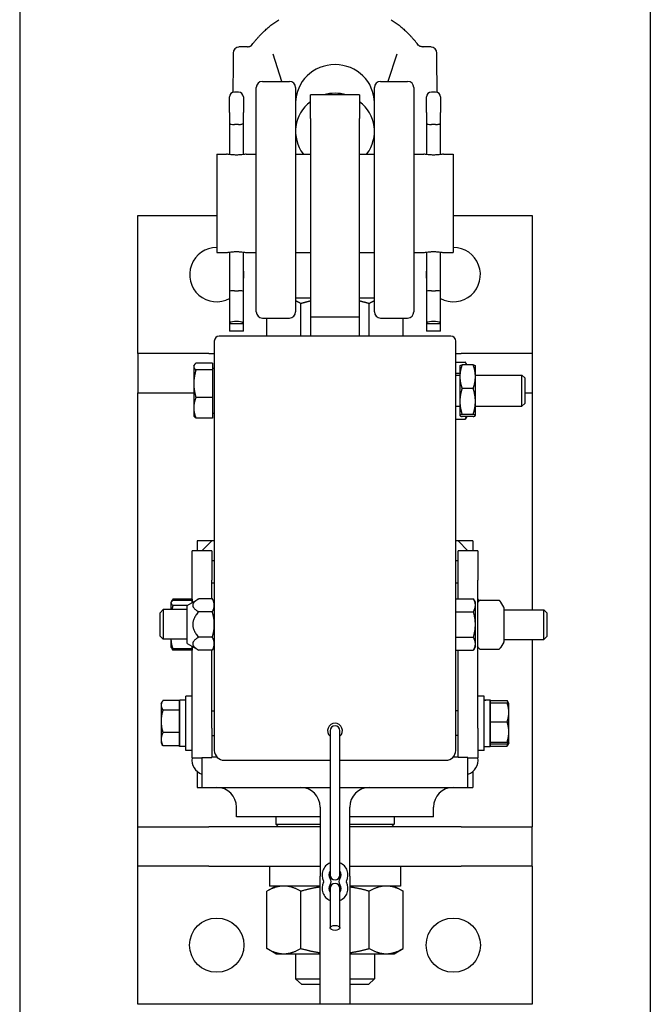
# Model space of a CAD drawing. Units: inches. Extents: x 89 to 323, y 9 to 265.
# Drawn here: x 305 to 313, y 177 to 189 of the extents above; entities that cross this region are included whole.
import ezdxf

# ---------------------------------------------------------------- set-up
doc = ezdxf.new("R2010")
doc.units = ezdxf.units.IN
doc.header["$LTSCALE"] = 12
doc.header["$MEASUREMENT"] = 0
doc.layers.add('Unified Visible', color=7, linetype='Continuous', lineweight=25)

msp = doc.modelspace()

# ---------------------------------------------------------------- linework, layer by layer
at = {"layer": 'Unified Visible'}
for p, q in [((305.43, 211.472), (305.43, 60.472)), ((313.43, 60.472), (313.43, 211.472)), ((308.757, 188.325), (308.645, 188.669)), ((310.214, 188.669), (310.102, 188.325)), ((308.43, 185.404), (308.43, 188.247)), ((308.509, 188.325), (308.851, 188.325)), ((308.93, 188.247), (308.93, 185.404)), ((309.93, 185.404), (309.93, 188.247)), ((310.009, 188.325), (310.351, 188.325)), ((310.43, 188.247), (310.43, 185.404)), ((308.092, 187.933), (308.092, 188.128)), ((308.206, 188.19), (308.153, 188.19)), ((308.268, 188.128), (308.268, 187.933)), ((309.117, 187.854), (309.117, 188.155)), ((309.742, 188.155), (309.117, 188.155)), ((309.742, 188.155), (309.742, 187.854)), ((310.592, 187.933), (310.592, 188.128)), ((310.706, 188.19), (310.653, 188.19)), ((310.768, 188.128), (310.768, 187.933)), ((308.092, 187.933), (308.092, 187.797)), ((308.268, 187.797), (308.268, 187.933)), ((309.117, 187.854), (309.117, 185.343)), ((309.742, 185.343), (309.742, 187.854)), ((310.592, 187.933), (310.592, 187.797)), ((310.768, 187.797), (310.768, 187.933)), ((308.092, 187.797), (308.092, 187.399)), ((308.206, 187.78), (308.153, 187.78)), ((308.268, 187.399), (308.268, 187.797)), ((310.592, 187.797), (310.592, 187.399)), ((310.706, 187.78), (310.653, 187.78)), ((310.768, 187.399), (310.768, 187.797)), ((307.93, 187.405), (307.93, 186.155)), ((307.93, 187.405), (308.055, 187.405)), ((308.305, 187.405), (308.43, 187.405)), ((308.93, 187.405), (309.117, 187.405)), ((309.742, 187.405), (309.93, 187.405)), ((310.43, 187.405), (310.555, 187.405)), ((310.805, 187.405), (310.93, 187.405)), ((310.93, 187.405), (310.93, 186.155)), ((306.93, 186.626), (307.93, 186.626)), ((306.93, 184.876), (306.93, 186.626)), ((310.93, 186.626), (311.93, 186.626)), ((311.93, 186.626), (311.93, 184.876)), ((307.93, 186.155), (308.055, 186.155)), ((308.092, 186.161), (308.092, 185.661)), ((308.268, 185.661), (308.268, 186.161)), ((308.305, 186.155), (308.43, 186.155)), ((308.93, 186.155), (309.117, 186.155)), ((309.742, 186.155), (309.93, 186.155)), ((310.43, 186.155), (310.555, 186.155)), ((310.592, 186.161), (310.592, 185.661)), ((310.768, 185.661), (310.768, 186.161)), ((310.805, 186.155), (310.93, 186.155)), ((308.092, 185.661), (308.092, 185.258)), ((308.153, 185.672), (308.206, 185.672)), ((308.268, 185.258), (308.268, 185.661)), ((310.592, 185.661), (310.592, 185.258)), ((310.653, 185.672), (310.706, 185.672)), ((310.768, 185.258), (310.768, 185.661)), ((309.117, 185.576), (308.93, 185.576)), ((308.997, 185.095), (308.997, 185.509)), ((309.93, 185.576), (309.742, 185.576)), ((309.863, 185.095), (309.863, 185.509)), ((308.092, 185.258), (308.092, 185.251)), ((308.268, 185.251), (308.092, 185.251)), ((308.092, 185.251), (308.092, 185.161)), ((308.206, 185.28), (308.153, 185.28)), ((308.268, 185.251), (308.268, 185.258)), ((308.268, 185.161), (308.268, 185.251)), ((308.509, 185.325), (308.851, 185.325)), ((308.564, 185.095), (308.564, 185.325)), ((309.117, 185.343), (309.117, 185.095)), ((309.117, 185.343), (309.742, 185.343)), ((309.742, 185.095), (309.742, 185.343)), ((310.009, 185.325), (310.351, 185.325)), ((310.296, 185.095), (310.296, 185.325)), ((310.592, 185.258), (310.592, 185.251)), ((310.768, 185.251), (310.592, 185.251)), ((310.592, 185.251), (310.592, 185.161)), ((310.706, 185.28), (310.653, 185.28)), ((310.768, 185.251), (310.768, 185.258)), ((310.768, 185.161), (310.768, 185.251)), ((308.268, 185.161), (308.092, 185.161)), ((310.768, 185.161), (310.592, 185.161)), ((307.899, 185.033), (307.899, 179.845)), ((310.899, 185.095), (307.961, 185.095)), ((310.961, 179.845), (310.961, 185.033)), ((307.828, 184.876), (306.93, 184.876)), ((306.93, 184.876), (306.93, 184.376)), ((307.828, 184.876), (307.899, 184.876)), ((310.961, 184.876), (311.032, 184.876)), ((311.93, 184.876), (311.032, 184.876)), ((311.93, 184.876), (311.93, 184.376)), ((307.638, 184.72), (307.643, 184.729)), ((307.875, 184.754), (307.666, 184.754)), ((307.875, 184.754), (307.875, 184.668)), ((310.961, 184.766), (311.083, 184.766)), ((311.183, 184.733), (311.042, 184.733)), ((311.103, 184.733), (311.096, 184.746)), ((307.638, 184.72), (307.638, 184.711)), ((307.638, 184.711), (307.638, 184.494)), ((307.875, 184.668), (307.666, 184.668)), ((307.875, 184.692), (307.899, 184.692)), ((307.875, 184.668), (307.875, 184.32)), ((310.961, 184.626), (311.014, 184.626)), ((311.014, 184.72), (311.015, 184.721)), ((311.014, 184.72), (311.014, 184.583)), ((311.211, 184.72), (311.21, 184.721)), ((311.211, 184.583), (311.211, 184.72)), ((307.638, 184.494), (307.638, 184.188)), ((310.961, 184.602), (311.014, 184.602)), ((311.014, 184.583), (311.014, 184.269)), ((311.211, 184.602), (311.8, 184.602)), ((311.211, 184.269), (311.211, 184.583)), ((311.8, 184.208), (311.8, 184.602)), ((311.836, 184.566), (311.8, 184.602)), ((311.836, 184.566), (311.836, 184.244)), ((306.93, 178.876), (306.93, 184.376)), ((306.93, 184.376), (307.638, 184.376)), ((311.183, 184.433), (311.042, 184.433)), ((311.836, 184.376), (311.93, 184.376)), ((311.93, 184.376), (311.93, 181.626)), ((307.875, 184.32), (307.666, 184.32)), ((307.875, 184.32), (307.875, 184.056)), ((311.014, 184.269), (311.014, 184.091)), ((311.211, 184.091), (311.211, 184.269)), ((311.836, 184.244), (311.8, 184.208)), ((307.638, 184.188), (307.638, 184.09)), ((307.875, 184.118), (307.899, 184.118)), ((310.961, 184.208), (311.014, 184.208)), ((311.183, 184.105), (311.042, 184.105)), ((311.211, 184.208), (311.8, 184.208)), ((307.638, 184.09), (307.643, 184.081)), ((307.875, 184.056), (307.666, 184.056)), ((310.961, 184.044), (311.083, 184.044)), ((311.014, 184.091), (311.014, 184.09)), ((311.014, 184.09), (311.015, 184.089)), ((311.183, 184.077), (311.042, 184.077)), ((311.103, 184.077), (311.096, 184.064)), ((311.211, 184.09), (311.21, 184.089)), ((311.211, 184.09), (311.211, 184.091)), ((307.867, 182.501), (307.68, 182.501)), ((307.68, 182.501), (307.68, 182.376)), ((307.742, 182.376), (307.867, 182.501)), ((307.899, 182.501), (307.867, 182.501)), ((310.992, 182.501), (310.961, 182.501)), ((311.18, 182.501), (310.992, 182.501)), ((311.117, 182.376), (310.992, 182.501)), ((311.18, 182.501), (311.18, 182.376)), ((307.617, 182.001), (307.617, 182.376)), ((307.867, 182.376), (307.617, 182.376)), ((307.867, 182.376), (307.867, 182.001)), ((311.242, 182.376), (310.992, 182.376)), ((310.992, 182.001), (310.992, 182.376)), ((311.242, 182.376), (311.242, 182.001)), ((307.867, 182.251), (307.899, 182.251)), ((310.961, 182.251), (310.992, 182.251)), ((307.617, 181.718), (307.617, 182.001)), ((307.867, 181.766), (307.867, 182.001)), ((310.992, 181.766), (310.992, 182.001)), ((311.242, 180.126), (311.242, 182.001)), ((307.353, 181.725), (307.369, 181.754)), ((307.617, 181.763), (307.374, 181.763)), ((307.617, 181.746), (307.374, 181.746)), ((307.553, 181.68), (307.701, 181.766)), ((307.617, 181.763), (307.617, 181.746)), ((307.617, 181.746), (307.617, 181.718)), ((307.874, 181.766), (307.701, 181.766)), ((307.899, 181.722), (307.874, 181.766)), ((310.961, 181.766), (311.186, 181.766)), ((310.961, 181.685), (310.961, 181.766)), ((311.211, 181.722), (311.186, 181.766)), ((311.271, 181.749), (311.507, 181.749)), ((307.211, 181.59), (307.249, 181.629)), ((307.249, 181.629), (307.249, 181.254)), ((307.553, 181.629), (307.249, 181.629)), ((307.349, 181.72), (307.353, 181.725)), ((307.349, 181.72), (307.349, 181.714)), ((307.349, 181.714), (307.349, 181.629)), ((307.557, 181.683), (307.374, 181.683)), ((307.553, 181.202), (307.553, 181.68)), ((307.617, 181.72), (307.617, 181.72)), ((310.961, 181.722), (310.961, 181.722)), ((310.961, 181.603), (310.961, 181.685)), ((311.211, 181.685), (311.211, 181.722)), ((311.211, 181.441), (311.211, 181.685)), ((311.243, 181.722), (311.244, 181.724)), ((311.571, 181.659), (311.534, 181.724)), ((311.572, 181.655), (311.572, 181.222)), ((311.572, 181.626), (312.08, 181.626)), ((312.08, 181.251), (312.08, 181.626)), ((312.117, 181.588), (312.08, 181.626)), ((307.211, 181.292), (307.211, 181.59)), ((307.874, 181.603), (307.701, 181.603)), ((310.961, 181.603), (311.186, 181.603)), ((310.961, 181.441), (310.961, 181.603)), ((312.117, 181.588), (312.117, 181.29)), ((310.961, 181.279), (310.961, 181.441)), ((311.211, 181.197), (311.211, 181.441)), ((307.211, 181.292), (307.249, 181.254)), ((307.553, 181.254), (307.249, 181.254)), ((307.349, 181.254), (307.349, 181.158)), ((307.349, 181.254), (307.349, 181.254)), ((307.349, 181.254), (307.349, 181.254)), ((307.874, 181.279), (307.701, 181.279)), ((310.961, 181.279), (311.186, 181.279)), ((310.961, 181.197), (310.961, 181.279)), ((311.572, 181.251), (312.08, 181.251)), ((311.93, 181.251), (311.93, 178.876)), ((312.117, 181.29), (312.08, 181.251)), ((307.349, 181.158), (307.353, 181.152)), ((307.353, 181.152), (307.369, 181.124)), ((307.617, 181.132), (307.374, 181.132)), ((307.617, 181.115), (307.374, 181.115)), ((307.553, 181.202), (307.701, 181.116)), ((307.617, 180.126), (307.617, 181.164)), ((307.617, 181.164), (307.617, 181.132)), ((307.617, 181.158), (307.617, 181.158)), ((307.617, 181.132), (307.617, 181.115)), ((307.874, 181.116), (307.701, 181.116)), ((307.867, 180.126), (307.867, 181.116)), ((307.899, 181.16), (307.874, 181.116)), ((310.961, 181.116), (310.961, 181.197)), ((310.961, 181.16), (310.961, 181.16)), ((310.961, 181.116), (311.186, 181.116)), ((310.992, 180.126), (310.992, 181.116)), ((311.211, 181.16), (311.186, 181.116)), ((311.211, 181.16), (311.211, 181.197)), ((311.243, 181.155), (311.244, 181.154)), ((311.271, 181.128), (311.507, 181.128)), ((311.571, 181.218), (311.534, 181.154)), ((307.537, 179.845), (307.537, 180.533)), ((307.617, 180.533), (307.537, 180.533)), ((311.322, 180.533), (311.242, 180.533)), ((311.322, 179.845), (311.322, 180.533)), ((307.224, 180.439), (307.238, 180.463)), ((307.224, 180.439), (307.224, 180.417)), ((307.224, 180.417), (307.224, 180.214)), ((307.459, 180.476), (307.247, 180.476)), ((307.459, 179.896), (307.459, 180.482)), ((307.459, 180.476), (307.459, 180.417)), ((307.459, 180.439), (307.459, 180.439)), ((307.459, 180.417), (307.459, 180.357)), ((307.537, 180.482), (307.515, 180.482)), ((311.322, 180.482), (311.345, 180.482)), ((311.4, 180.482), (311.4, 179.896)), ((311.4, 180.477), (311.613, 180.477)), ((311.4, 180.448), (311.4, 180.477)), ((311.4, 180.448), (311.613, 180.448)), ((311.4, 180.328), (311.4, 180.448)), ((311.4, 180.439), (311.4, 180.439)), ((311.635, 180.439), (311.616, 180.473)), ((311.635, 180.328), (311.635, 180.439)), ((311.635, 180.439), (311.635, 180.439)), ((307.459, 180.357), (307.247, 180.357)), ((307.459, 180.357), (307.459, 180.214)), ((307.867, 180.345), (307.899, 180.345)), ((310.992, 180.345), (310.961, 180.345)), ((311.4, 180.208), (311.4, 180.328)), ((311.635, 180.079), (311.635, 180.328)), ((307.224, 180.214), (307.224, 179.986)), ((307.459, 180.214), (307.459, 180.07)), ((307.617, 179.751), (307.617, 180.126)), ((307.867, 180.126), (307.867, 179.757)), ((310.992, 179.757), (310.992, 180.126)), ((311.242, 180.126), (311.242, 179.751)), ((311.4, 180.079), (311.4, 180.208)), ((311.4, 180.208), (311.613, 180.208)), ((307.224, 179.986), (307.224, 179.939)), ((307.459, 180.07), (307.247, 180.07)), ((307.459, 180.07), (307.459, 179.986)), ((307.459, 179.986), (307.459, 179.902)), ((307.867, 180.033), (307.899, 180.033)), ((309.368, 180.095), (309.368, 178.267)), ((309.493, 178.267), (309.493, 180.095)), ((310.992, 180.033), (310.961, 180.033)), ((311.4, 179.949), (311.4, 180.079)), ((311.635, 179.939), (311.635, 180.079)), ((307.224, 179.939), (307.238, 179.914)), ((307.459, 179.902), (307.247, 179.902)), ((307.459, 179.939), (307.459, 179.939)), ((307.537, 179.896), (307.459, 179.896)), ((311.322, 179.896), (311.4, 179.896)), ((311.4, 179.939), (311.4, 179.949)), ((311.4, 179.949), (311.613, 179.949)), ((311.4, 179.93), (311.4, 179.939)), ((311.4, 179.939), (311.4, 179.939)), ((311.4, 179.9), (311.4, 179.93)), ((311.4, 179.93), (311.613, 179.93)), ((311.4, 179.9), (311.613, 179.9)), ((311.635, 179.938), (311.616, 179.905)), ((311.635, 179.939), (311.635, 179.939)), ((311.635, 179.939), (311.635, 179.938)), ((307.617, 179.845), (307.537, 179.845)), ((307.617, 179.751), (307.742, 179.751)), ((307.742, 179.757), (307.867, 179.757)), ((307.742, 179.757), (307.742, 179.376)), ((307.931, 179.761), (307.867, 179.761)), ((310.992, 179.761), (310.929, 179.761)), ((311.117, 179.757), (310.992, 179.757)), ((311.117, 179.376), (311.117, 179.757)), ((311.117, 179.751), (311.242, 179.751)), ((311.322, 179.845), (311.242, 179.845)), ((308.024, 179.72), (309.368, 179.72)), ((309.493, 179.72), (310.836, 179.72)), ((307.68, 179.579), (307.68, 179.376)), ((311.18, 179.579), (311.18, 179.376)), ((307.68, 179.376), (307.742, 179.376)), ((307.742, 179.376), (309.368, 179.376)), ((309.493, 179.376), (311.117, 179.376)), ((311.117, 179.376), (311.18, 179.376)), ((308.18, 179.001), (308.18, 179.126)), ((309.242, 179.126), (309.242, 178.251)), ((309.617, 178.251), (309.617, 179.126)), ((310.68, 179.001), (310.68, 179.126)), ((309.242, 179.001), (308.18, 179.001)), ((308.68, 179.001), (308.68, 178.908)), ((310.68, 179.001), (309.617, 179.001)), ((310.18, 179.001), (310.18, 178.908)), ((306.93, 178.876), (307.828, 178.876)), ((306.93, 178.376), (306.93, 178.876)), ((309.242, 178.876), (307.828, 178.876)), ((308.68, 178.908), (309.242, 178.908)), ((308.711, 178.876), (308.68, 178.908)), ((309.617, 178.908), (310.18, 178.908)), ((311.032, 178.876), (309.617, 178.876)), ((310.149, 178.876), (310.18, 178.908)), ((311.032, 178.876), (311.93, 178.876)), ((311.93, 178.376), (311.93, 178.876)), ((307.828, 178.376), (306.93, 178.376)), ((306.93, 176.626), (306.93, 178.376)), ((307.828, 178.376), (309.242, 178.376)), ((308.599, 178.376), (308.599, 178.126)), ((309.617, 178.376), (311.032, 178.376)), ((310.26, 178.376), (310.26, 178.126)), ((311.93, 178.376), (311.032, 178.376)), ((311.93, 178.376), (311.93, 176.626)), ((309.242, 176.626), (309.242, 178.251)), ((309.368, 178.267), (309.368, 178.22)), ((309.493, 178.22), (309.493, 178.267)), ((309.617, 178.251), (309.617, 176.626)), ((308.68, 178.126), (308.564, 178.059)), ((309.242, 178.126), (308.599, 178.126)), ((309.368, 178.142), (309.368, 178.095)), ((309.493, 178.095), (309.493, 178.142)), ((310.26, 178.126), (309.617, 178.126)), ((310.18, 178.126), (310.296, 178.059)), ((308.564, 177.334), (308.564, 178.059)), ((308.997, 177.334), (308.997, 178.059)), ((309.368, 178.095), (309.368, 177.595)), ((309.493, 177.595), (309.493, 178.095)), ((309.863, 177.334), (309.863, 178.059)), ((310.296, 177.334), (310.296, 178.059)), ((308.68, 177.267), (308.564, 177.334)), ((308.68, 177.267), (308.78, 177.267)), ((308.78, 177.267), (309.242, 177.267)), ((308.93, 177.267), (308.93, 176.951)), ((309.617, 177.267), (310.079, 177.267)), ((309.93, 177.267), (309.93, 176.951)), ((310.079, 177.267), (310.18, 177.267)), ((310.18, 177.267), (310.296, 177.334)), ((308.93, 176.951), (309.242, 176.951)), ((309.007, 176.876), (308.93, 176.951)), ((309.242, 176.876), (309.007, 176.876)), ((309.617, 176.951), (309.93, 176.951)), ((309.853, 176.876), (309.617, 176.876)), ((309.853, 176.876), (309.93, 176.951)), ((309.242, 176.626), (306.93, 176.626)), ((309.617, 176.626), (309.242, 176.626)), ((311.93, 176.626), (309.617, 176.626))]:
    msp.add_line(p, q, dxfattribs=at)
for centre in [(307.93, 177.376), (310.93, 177.376)]:
    msp.add_circle(centre, 0.344, dxfattribs=at)
for centre, radius, start, end in [((308.216, 188.683), 0.0787, 92.9363, 179.4475), ((310.644, 188.683), 0.0787, 0.5525, 87.0637), ((308.509, 188.247), 0.0787, 90, 180), ((308.851, 188.247), 0.0787, 0, 90), ((310.009, 188.247), 0.0787, 90, 180), ((310.351, 188.247), 0.0787, 0, 90), ((308.153, 188.128), 0.0616, 90, 180), ((308.206, 188.128), 0.0616, 0, 90), ((310.653, 188.128), 0.0616, 90, 180), ((310.706, 188.128), 0.0616, 0, 90), ((307.93, 185.876), 0.344, 90, 298.1169), ((310.93, 185.876), 0.344, 241.8831, 90), ((307.93, 185.876), 0.344, 349.5056, 10.4944), ((310.93, 185.876), 0.344, 169.5056, 190.4944), ((308.509, 185.404), 0.0787, 180, 270), ((308.851, 185.404), 0.0787, 270, 0), ((310.009, 185.404), 0.0787, 180, 270), ((310.351, 185.404), 0.0787, 270, 0), ((307.961, 185.033), 0.0625, 90, 180), ((310.899, 185.033), 0.0625, 0, 90), ((307.93, 181.626), 0.344, 95.1741, 100.4757), ((310.93, 181.626), 0.344, 79.5243, 84.7422), ((307.93, 181.626), 0.344, 155.38, 156.6022), ((310.93, 181.626), 0.344, 18.8773, 24.62), ((311.271, 181.741), 0.00781, 90, 128.5285), ((311.507, 181.741), 0.00781, 51.4715, 90), ((311.25, 181.718), 0.00781, 150, 180), ((311.565, 181.655), 0.00781, 0, 30), ((311.25, 181.159), 0.00781, 180, 210), ((311.271, 181.136), 0.00781, 231.4715, 270), ((311.507, 181.136), 0.00781, 270, 308.5285), ((311.565, 181.222), 0.00781, 330, 0), ((309.43, 180.095), 0.0937, 311.8103, 228.1897), ((309.43, 180.095), 0.0625, 0, 180), ((307.802, 179.721), 0.187, 170.6793, 251.3292), ((308.024, 179.845), 0.125, 180, 270), ((310.836, 179.845), 0.125, 270, 0), ((311.057, 179.721), 0.188, 288.6708, 9.3207), ((307.93, 179.126), 0.25, 0, 90), ((308.992, 179.126), 0.25, 0, 90), ((309.867, 179.126), 0.25, 90, 180), ((310.93, 179.126), 0.25, 90, 180), ((309.43, 178.267), 0.164, 112.3927, 208.5719), ((309.43, 178.267), 0.164, 331.4281, 67.6073), ((309.43, 178.267), 0.0781, 143.1301, 216.3163), ((309.43, 178.267), 0.0625, 180, 0), ((309.43, 178.267), 0.0781, 323.6837, 36.8699), ((309.43, 178.095), 0.164, 151.4281, 247.6073), ((309.272, 178.181), 0.0156, 331.4281, 28.5719), ((309.43, 178.095), 0.0781, 143.6837, 216.8699), ((309.313, 178.181), 0.067, 323.6837, 36.3163), ((309.43, 178.095), 0.0625, 0, 180), ((309.547, 178.181), 0.067, 143.6837, 216.3163), ((309.43, 178.095), 0.164, 292.3927, 28.5719), ((309.43, 178.095), 0.0781, 323.1301, 36.3163), ((309.588, 178.181), 0.0156, 151.4281, 208.5719)]:
    msp.add_arc(centre, radius, start, end, dxfattribs=at)
for centre, major_axis, ratio, start_param, end_param in [((309.43, 188.053), (-0.5, 0), 0.970135, 3.141593, 6.283185), ((309.43, 187.69), (0.5, 0), 0.970135, 1.285785, 1.855807), ((309.43, 187.69), (-0.5, 0), 0.970135, 5.387521, 6.909939), ((309.43, 187.69), (0.5, 0), 0.970135, 5.656432, 7.17885), ((308.153, 187.797), (0.0616, 0), 0.282098, 3.141593, 4.712389), ((308.206, 187.797), (-0.0616, 0), 0.282098, 1.570796, 3.141593), ((310.653, 187.797), (0.0616, 0), 0.282098, 3.141593, 4.712389), ((310.706, 187.797), (-0.0616, 0), 0.282098, 1.570796, 3.141593), ((308.153, 185.661), (0.0616, 0), 0.185003, 1.570796, 3.141593), ((308.206, 185.661), (-0.0616, 0), 0.185003, 3.141593, 4.712389), ((310.653, 185.661), (0.0616, 0), 0.185003, 1.570796, 3.141593), ((310.706, 185.661), (-0.0616, 0), 0.185003, 3.141593, 4.712389), ((308.153, 185.258), (-0.0616, 0), 0.357762, 4.712389, 6.283185), ((308.206, 185.258), (0.0616, 0), 0.357762, 0, 1.570796), ((310.653, 185.258), (-0.0616, 0), 0.357762, 4.712389, 6.283185), ((310.706, 185.258), (0.0616, 0), 0.357762, 0, 1.570796), ((307.515, 180.189), (-1.662, 0), 0.176327, 4.712389, 4.745672), ((311.345, 180.189), (1.662, 0), 0.176327, 1.537514, 1.584461), ((311.456, 180.189), (1.662, 0), 0.176327, 1.604079, 1.651099)]:
    msp.add_ellipse(centre, major_axis=major_axis, ratio=ratio, start_param=start_param, end_param=end_param, dxfattribs=at)
msp.add_ellipse((309.43, 177.595), major_axis=(0.0625, 0), ratio=0.5, dxfattribs=at)
for points, knots in [([(308.482, 188.912), (308.495, 188.927), (308.51, 188.942), (308.539, 188.97), (308.554, 188.984), (308.585, 189.01), (308.601, 189.024), (308.633, 189.049), (308.649, 189.061), (308.682, 189.085), (308.699, 189.097), (308.717, 189.108)], [2.3120337, 2.3120337, 2.3120337, 2.3120337, 2.360287, 2.360287, 2.4085404, 2.4085404, 2.4567938, 2.4567938, 2.5050471, 2.5050471, 2.5533005, 2.5533005, 2.5533005, 2.5533005]), ([(310.143, 189.108), (310.16, 189.097), (310.177, 189.085), (310.21, 189.061), (310.227, 189.049), (310.259, 189.024), (310.275, 189.01), (310.305, 188.984), (310.32, 188.97), (310.35, 188.942), (310.364, 188.927), (310.378, 188.912)], [3.7298848, 3.7298848, 3.7298848, 3.7298848, 3.7781382, 3.7781382, 3.8263916, 3.8263916, 3.8746449, 3.8746449, 3.9228983, 3.9228983, 3.9711516, 3.9711516, 3.9711516, 3.9711516]), ([(308.369, 188.781), (308.375, 188.789), (308.381, 188.797), (308.395, 188.813), (308.402, 188.822), (308.417, 188.84), (308.425, 188.849), (308.441, 188.867), (308.449, 188.876), (308.465, 188.895), (308.473, 188.903), (308.482, 188.912)], [0, 0, 0, 0, 0.0892754, 0.0892754, 0.1785507, 0.1785507, 0.2678261, 0.2678261, 0.3571014, 0.3571014, 0.4463768, 0.4463768, 0.4463768, 0.4463768]), ([(310.491, 188.781), (310.485, 188.789), (310.478, 188.797), (310.465, 188.813), (310.458, 188.822), (310.443, 188.84), (310.435, 188.849), (310.419, 188.867), (310.411, 188.876), (310.395, 188.895), (310.386, 188.903), (310.378, 188.912)], [0, 0, 0, 0, 0.0892171, 0.0892171, 0.1784342, 0.1784342, 0.2676513, 0.2676513, 0.3568684, 0.3568684, 0.4460855, 0.4460855, 0.4460855, 0.4460855]), ([(308.312, 188.764), (308.305, 188.764), (308.299, 188.764), (308.285, 188.764), (308.278, 188.764), (308.265, 188.764), (308.258, 188.763), (308.245, 188.763), (308.238, 188.763), (308.225, 188.762), (308.218, 188.762), (308.212, 188.762)], [-0.2452048, -0.2452048, -0.2452048, -0.2452048, -0.1961638, -0.1961638, -0.1471229, -0.1471229, -0.0980819, -0.0980819, -0.049041, -0.049041, 0, 0, 0, 0]), ([(308.318, 188.764), (308.318, 188.764), (308.317, 188.764), (308.317, 188.764), (308.316, 188.764), (308.315, 188.764), (308.315, 188.764), (308.314, 188.764), (308.314, 188.764), (308.313, 188.764), (308.312, 188.764), (308.312, 188.764)], [-0.536665155, -0.536665155, -0.536665155, -0.536665155, -0.53619224, -0.53619224, -0.535719325, -0.535719325, -0.535246411, -0.535246411, -0.534773496, -0.534773496, -0.534300581, -0.534300581, -0.534300581, -0.534300581]), ([(308.318, 188.764), (308.324, 188.765), (308.33, 188.766), (308.341, 188.767), (308.345, 188.768), (308.353, 188.771), (308.356, 188.772), (308.361, 188.774), (308.363, 188.776), (308.366, 188.778), (308.367, 188.78), (308.369, 188.781)], [0.0435412, 0.0435412, 0.0435412, 0.0435412, 0.1048717, 0.1048717, 0.1662023, 0.1662023, 0.2275328, 0.2275328, 0.2888633, 0.2888633, 0.3501938, 0.3501938, 0.3501938, 0.3501938]), ([(310.542, 188.764), (310.535, 188.765), (310.529, 188.766), (310.519, 188.767), (310.515, 188.768), (310.507, 188.771), (310.504, 188.772), (310.499, 188.774), (310.497, 188.776), (310.494, 188.778), (310.492, 188.78), (310.491, 188.781)], [-0.3066526, -0.3066526, -0.3066526, -0.3066526, -0.2453221, -0.2453221, -0.1839916, -0.1839916, -0.1226611, -0.1226611, -0.0613305, -0.0613305, 0, 0, 0, 0]), ([(310.542, 188.764), (310.542, 188.764), (310.542, 188.764), (310.543, 188.764), (310.544, 188.764), (310.544, 188.764), (310.545, 188.764), (310.546, 188.764), (310.546, 188.764), (310.547, 188.764), (310.547, 188.764), (310.548, 188.764)], [0.0971313, 0.0971313, 0.0971313, 0.0971313, 0.097604214, 0.097604214, 0.098077129, 0.098077129, 0.098550044, 0.098550044, 0.099022958, 0.099022958, 0.099495873, 0.099495873, 0.099495873, 0.099495873]), ([(310.648, 188.762), (310.641, 188.762), (310.635, 188.762), (310.621, 188.763), (310.615, 188.763), (310.601, 188.763), (310.595, 188.764), (310.581, 188.764), (310.575, 188.764), (310.561, 188.764), (310.554, 188.764), (310.548, 188.764)], [2.1666312, 2.1666312, 2.1666312, 2.1666312, 2.2156722, 2.2156722, 2.2647131, 2.2647131, 2.3137541, 2.3137541, 2.362795, 2.362795, 2.411836, 2.411836, 2.411836, 2.411836]), ([(308.137, 188.684), (308.137, 188.671), (308.137, 188.657), (308.137, 188.631), (308.137, 188.618), (308.137, 188.591), (308.136, 188.578), (308.136, 188.551), (308.136, 188.537), (308.136, 188.51), (308.136, 188.497), (308.136, 188.483)], [-4.3223374, -4.3223374, -4.3223374, -4.3223374, -4.2162409, -4.2162409, -4.1101444, -4.1101444, -4.0040479, -4.0040479, -3.8979515, -3.8979515, -3.791855, -3.791855, -3.791855, -3.791855]), ([(310.723, 188.483), (310.723, 188.497), (310.723, 188.51), (310.723, 188.537), (310.723, 188.551), (310.723, 188.578), (310.723, 188.591), (310.723, 188.618), (310.723, 188.631), (310.723, 188.657), (310.723, 188.671), (310.723, 188.684)], [-0.5304824, -0.5304824, -0.5304824, -0.5304824, -0.4243859, -0.4243859, -0.3182894, -0.3182894, -0.2121929, -0.2121929, -0.1060965, -0.1060965, 0, 0, 0, 0]), ([(308.136, 188.483), (308.136, 188.459), (308.136, 188.435), (308.136, 188.388), (308.136, 188.364), (308.135, 188.318), (308.135, 188.295), (308.134, 188.249), (308.133, 188.227), (308.133, 188.198), (308.133, 188.192), (308.132, 188.186)], [-1.1936705, -1.1936705, -1.1936705, -1.1936705, -1.0004615, -1.0004615, -0.8072524, -0.8072524, -0.6140434, -0.6140434, -0.4208344, -0.4208344, -0.3701599, -0.3701599, -0.3701599, -0.3701599]), ([(310.727, 188.186), (310.727, 188.192), (310.727, 188.198), (310.726, 188.227), (310.726, 188.249), (310.725, 188.295), (310.725, 188.318), (310.724, 188.364), (310.724, 188.388), (310.723, 188.435), (310.723, 188.459), (310.723, 188.483)], [-3.0738127, -3.0738127, -3.0738127, -3.0738127, -3.0231382, -3.0231382, -2.8299292, -2.8299292, -2.6367201, -2.6367201, -2.4435111, -2.4435111, -2.2503021, -2.2503021, -2.2503021, -2.2503021]), ([(308.305, 187.405), (308.305, 187.405), (308.302, 187.404), (308.289, 187.402), (308.279, 187.4), (308.257, 187.397), (308.243, 187.395), (308.212, 187.393), (308.196, 187.392), (308.18, 187.392), (308.164, 187.392), (308.147, 187.393), (308.117, 187.395), (308.103, 187.397), (308.08, 187.4), (308.071, 187.402), (308.058, 187.404), (308.055, 187.405), (308.055, 187.405)], [1.4393596, 1.4393596, 1.4393596, 1.4393596, 1.5593029, 1.5593029, 1.6792461, 1.6792461, 1.7991961, 1.7991961, 1.9191461, 1.9191461, 1.9191461, 2.0390961, 2.0390961, 2.1590461, 2.1590461, 2.2789894, 2.2789894, 2.3989327, 2.3989327, 2.3989327, 2.3989327]), ([(310.805, 187.405), (310.805, 187.405), (310.802, 187.404), (310.789, 187.402), (310.779, 187.4), (310.757, 187.397), (310.743, 187.395), (310.712, 187.393), (310.696, 187.392), (310.68, 187.392), (310.664, 187.392), (310.647, 187.393), (310.617, 187.395), (310.603, 187.397), (310.58, 187.4), (310.571, 187.402), (310.558, 187.404), (310.555, 187.405), (310.555, 187.405)], [1.4393596, 1.4393596, 1.4393596, 1.4393596, 1.5593029, 1.5593029, 1.6792461, 1.6792461, 1.7991961, 1.7991961, 1.9191461, 1.9191461, 1.9191461, 2.0390961, 2.0390961, 2.1590461, 2.1590461, 2.2789894, 2.2789894, 2.3989327, 2.3989327, 2.3989327, 2.3989327]), ([(308.055, 186.155), (308.055, 186.155), (308.058, 186.156), (308.071, 186.158), (308.08, 186.16), (308.103, 186.163), (308.117, 186.165), (308.147, 186.167), (308.164, 186.168), (308.18, 186.168)], [1.4393596, 1.4393596, 1.4393596, 1.4393596, 1.5593029, 1.5593029, 1.6792461, 1.6792461, 1.7991961, 1.7991961, 1.9191461, 1.9191461, 1.9191461, 1.9191461]), ([(308.18, 186.168), (308.196, 186.168), (308.212, 186.167), (308.243, 186.165), (308.257, 186.163), (308.279, 186.16), (308.289, 186.158), (308.302, 186.156), (308.305, 186.155), (308.305, 186.155)], [0, 0, 0, 0, 0.11995, 0.11995, 0.2399, 0.2399, 0.3598433, 0.3598433, 0.4797865, 0.4797865, 0.4797865, 0.4797865]), ([(310.555, 186.155), (310.555, 186.155), (310.558, 186.156), (310.571, 186.158), (310.58, 186.16), (310.603, 186.163), (310.617, 186.165), (310.647, 186.167), (310.664, 186.168), (310.68, 186.168)], [1.4393596, 1.4393596, 1.4393596, 1.4393596, 1.5593029, 1.5593029, 1.6792461, 1.6792461, 1.7991961, 1.7991961, 1.9191461, 1.9191461, 1.9191461, 1.9191461]), ([(310.68, 186.168), (310.696, 186.168), (310.712, 186.167), (310.743, 186.165), (310.757, 186.163), (310.779, 186.16), (310.789, 186.158), (310.802, 186.156), (310.805, 186.155), (310.805, 186.155)], [0, 0, 0, 0, 0.11995, 0.11995, 0.2399, 0.2399, 0.3598433, 0.3598433, 0.4797865, 0.4797865, 0.4797865, 0.4797865]), ([(311.266, 181.748), (311.265, 181.746), (311.263, 181.745), (311.259, 181.742), (311.258, 181.74), (311.255, 181.737), (311.253, 181.735), (311.25, 181.732), (311.249, 181.731), (311.247, 181.727), (311.245, 181.726), (311.244, 181.724)], [0, 0, 0, 0, 0.0483781, 0.0483781, 0.0967561, 0.0967561, 0.1451342, 0.1451342, 0.1935123, 0.1935123, 0.2418904, 0.2418904, 0.2418904, 0.2418904]), ([(311.534, 181.724), (311.533, 181.726), (311.532, 181.727), (311.529, 181.731), (311.528, 181.732), (311.525, 181.735), (311.524, 181.737), (311.521, 181.74), (311.519, 181.742), (311.516, 181.745), (311.514, 181.746), (311.512, 181.748)], [0.9101604, 0.9101604, 0.9101604, 0.9101604, 0.958694, 0.958694, 1.0072277, 1.0072277, 1.0557613, 1.0557613, 1.104295, 1.104295, 1.1528286, 1.1528286, 1.1528286, 1.1528286]), ([(311.266, 181.13), (311.265, 181.131), (311.263, 181.133), (311.259, 181.136), (311.258, 181.137), (311.255, 181.141), (311.253, 181.142), (311.25, 181.145), (311.249, 181.147), (311.247, 181.15), (311.245, 181.152), (311.244, 181.154)], [0, 0, 0, 0, 0.0483781, 0.0483781, 0.0967561, 0.0967561, 0.1451342, 0.1451342, 0.1935123, 0.1935123, 0.2418904, 0.2418904, 0.2418904, 0.2418904]), ([(311.534, 181.154), (311.533, 181.152), (311.532, 181.15), (311.529, 181.147), (311.528, 181.145), (311.525, 181.142), (311.524, 181.141), (311.521, 181.137), (311.519, 181.136), (311.516, 181.133), (311.514, 181.131), (311.512, 181.13)], [0.9101604, 0.9101604, 0.9101604, 0.9101604, 0.958694, 0.958694, 1.0072277, 1.0072277, 1.0557613, 1.0557613, 1.104295, 1.104295, 1.1528286, 1.1528286, 1.1528286, 1.1528286])]:
    msp.add_open_spline(points, degree=3, knots=knots, dxfattribs=at)
for points, weights in [([(308.997, 185.509), (308.962, 185.529), (308.93, 185.543)], [1, 1.01104635146, 1.01566285889]), ([(309.117, 185.54), (309.059, 185.527), (308.997, 185.509)], [1.01463069506, 1.00989503877, 1]), ([(309.863, 185.509), (309.801, 185.527), (309.742, 185.54)], [1, 1.00989503877, 1.01463069506]), ([(309.93, 185.543), (309.898, 185.529), (309.863, 185.509)], [1.01566285889, 1.01104635146, 1]), ([(307.666, 184.754), (307.638, 184.731), (307.638, 184.711)], [1, 1.0379548493, 1]), ([(311.042, 184.733), (311.014, 184.652), (311.014, 184.583)], [1, 1.0379548493, 1]), ([(311.015, 184.721), (311.018, 184.726), (311.042, 184.733)], [1.00896414322, 1.03276242715, 1]), ([(311.102, 184.733), (311.096, 184.748), (311.083, 184.766)], [1.01879161238, 1.01709959654, 1]), ([(311.183, 184.733), (311.207, 184.726), (311.21, 184.721)], [1, 1.03276242715, 1.00896414322]), ([(311.211, 184.583), (311.211, 184.652), (311.183, 184.733)], [1, 1.0379548493, 1]), ([(307.638, 184.711), (307.638, 184.691), (307.666, 184.668)], [1, 1.0379548493, 1]), ([(307.666, 184.668), (307.638, 184.575), (307.638, 184.494)], [1, 1.0379548493, 1]), ([(307.638, 184.494), (307.638, 184.413), (307.666, 184.32)], [1, 1.0379548493, 1]), ([(311.014, 184.583), (311.014, 184.513), (311.042, 184.433)], [1, 1.0379548493, 1]), ([(311.183, 184.433), (311.211, 184.513), (311.211, 184.583)], [1, 1.0379548493, 1]), ([(311.042, 184.433), (311.014, 184.345), (311.014, 184.269)], [1, 1.0379548493, 1]), ([(311.211, 184.269), (311.211, 184.345), (311.183, 184.433)], [1, 1.0379548493, 1]), ([(307.666, 184.32), (307.638, 184.249), (307.638, 184.188)], [1, 1.0379548493, 1]), ([(311.014, 184.269), (311.014, 184.193), (311.042, 184.105)], [1, 1.0379548493, 1]), ([(311.183, 184.105), (311.211, 184.193), (311.211, 184.269)], [1, 1.0379548493, 1]), ([(307.638, 184.188), (307.638, 184.127), (307.666, 184.056)], [1, 1.0379548493, 1]), ([(311.042, 184.105), (311.014, 184.097), (311.014, 184.091)], [1, 1.0379548493, 1]), ([(311.211, 184.091), (311.211, 184.097), (311.183, 184.105)], [1, 1.0379548493, 1]), ([(307.666, 184.056), (307.65, 184.069), (307.643, 184.081)], [1, 1.02141232161, 1.01866501539]), ([(311.014, 184.091), (311.014, 184.085), (311.042, 184.077)], [1, 1.0379548493, 1]), ([(311.083, 184.044), (311.091, 184.061), (311.096, 184.077)], [1, 1.010637616, 1.0153124169]), ([(311.096, 184.064), (311.09, 184.054), (311.083, 184.044)], [1.0145707, 1.00983257446, 1]), ([(311.183, 184.077), (311.211, 184.085), (311.211, 184.091)], [1, 1.0379548493, 1]), ([(307.374, 181.746), (307.349, 181.729), (307.349, 181.714)], [1, 1.0379548493, 1]), ([(307.374, 181.763), (307.365, 181.747), (307.359, 181.733)], [1, 1.01446652956, 1.0179051941]), ([(307.701, 181.766), (307.56, 181.685), (307.701, 181.603)], [1, 1.15470053838, 1]), ([(307.899, 181.685), (307.899, 181.722), (307.874, 181.766)], [1, 1.0379548493, 1]), ([(311.211, 181.685), (311.211, 181.722), (311.186, 181.766)], [1, 1.0379548493, 1]), ([(307.349, 181.714), (307.349, 181.7), (307.374, 181.683)], [1, 1.0379548493, 1]), ([(307.374, 181.683), (307.366, 181.655), (307.36, 181.629)], [1, 1.01267247406, 1.01688270407]), ([(307.874, 181.603), (307.899, 181.647), (307.899, 181.685)], [1, 1.0379548493, 1]), ([(311.186, 181.603), (311.211, 181.647), (311.211, 181.685)], [1, 1.0379548493, 1]), ([(307.701, 181.603), (307.56, 181.441), (307.701, 181.279)], [1, 1.15470053838, 1]), ([(307.899, 181.441), (307.899, 181.516), (307.874, 181.603)], [1, 1.0379548493, 1]), ([(311.211, 181.441), (311.211, 181.516), (311.186, 181.603)], [1, 1.0379548493, 1]), ([(307.874, 181.279), (307.899, 181.366), (307.899, 181.441)], [1, 1.0379548493, 1]), ([(311.186, 181.279), (311.211, 181.366), (311.211, 181.441)], [1, 1.0379548493, 1]), ([(307.349, 181.254), (307.349, 181.197), (307.374, 181.132)], [1, 1.0379548493, 1]), ([(307.701, 181.279), (307.56, 181.197), (307.701, 181.116)], [1, 1.15470053838, 1]), ([(307.899, 181.197), (307.899, 181.235), (307.874, 181.279)], [1, 1.0379548493, 1]), ([(311.211, 181.197), (311.211, 181.235), (311.186, 181.279)], [1, 1.0379548493, 1]), ([(307.374, 181.132), (307.358, 181.143), (307.353, 181.152)], [1, 1.02433686601, 1.01746385723]), ([(307.362, 181.141), (307.367, 181.128), (307.374, 181.115)], [1.01519473802, 1.01050478335, 1]), ([(307.374, 181.115), (307.372, 181.119), (307.369, 181.124)], [1, 1.00416485551, 1.00741567649]), ([(307.874, 181.116), (307.899, 181.16), (307.899, 181.197)], [1, 1.0379548493, 1]), ([(311.186, 181.116), (311.211, 181.16), (311.211, 181.197)], [1, 1.0379548493, 1]), ([(307.247, 180.476), (307.224, 180.444), (307.224, 180.417)], [1, 1.0379548493, 1]), ([(307.224, 180.417), (307.224, 180.389), (307.247, 180.357)], [1, 1.0379548493, 1]), ([(311.629, 180.443), (311.624, 180.459), (311.613, 180.477)], [1.0189498773, 1.01825439087, 1]), ([(311.613, 180.448), (311.633, 180.443), (311.635, 180.439)], [1, 1.033344532, 1.00810061826]), ([(311.635, 180.328), (311.635, 180.384), (311.613, 180.448)], [1, 1.0379548493, 1]), ([(307.247, 180.357), (307.224, 180.28), (307.224, 180.214)], [1, 1.0379548493, 1]), ([(311.613, 180.208), (311.635, 180.272), (311.635, 180.328)], [1, 1.0379548493, 1]), ([(307.224, 180.214), (307.224, 180.147), (307.247, 180.07)], [1, 1.0379548493, 1]), ([(311.635, 180.079), (311.635, 180.139), (311.613, 180.208)], [1, 1.0379548493, 1]), ([(307.247, 180.07), (307.224, 180.025), (307.224, 179.986)], [1, 1.0379548493, 1]), ([(307.224, 179.986), (307.224, 179.947), (307.247, 179.902)], [1, 1.0379548493, 1]), ([(311.613, 179.949), (311.635, 180.018), (311.635, 180.079)], [1, 1.0379548493, 1]), ([(307.247, 179.902), (307.242, 179.908), (307.238, 179.914)], [1, 1.0076974031, 1.01227267474]), ([(311.635, 179.939), (311.635, 179.944), (311.613, 179.949)], [1, 1.0379548493, 1]), ([(311.613, 179.93), (311.635, 179.935), (311.635, 179.939)], [1, 1.0379548493, 1]), ([(311.613, 179.9), (311.623, 179.918), (311.628, 179.934)], [1, 1.01619846269, 1.01857048695]), ([(311.616, 179.905), (311.614, 179.902), (311.613, 179.9)], [1.00417348553, 1.00221614071, 1]), ([(308.78, 178.126), (308.68, 178.126), (308.564, 178.059)], [1, 1.0379548493, 1]), ([(308.997, 178.059), (308.881, 178.126), (308.78, 178.126)], [1, 1.0379548493, 1]), ([(309.242, 178.113), (309.127, 178.097), (308.997, 178.059)], [1.01878916328, 1.02086758758, 1]), ([(309.863, 178.059), (309.733, 178.097), (309.617, 178.113)], [1, 1.02086758758, 1.01878916328]), ([(310.079, 178.126), (309.979, 178.126), (309.863, 178.059)], [1, 1.0379548493, 1]), ([(310.296, 178.059), (310.18, 178.126), (310.079, 178.126)], [1, 1.0379548493, 1]), ([(308.564, 177.334), (308.68, 177.267), (308.78, 177.267)], [1, 1.0379548493, 1]), ([(308.78, 177.267), (308.881, 177.267), (308.997, 177.334)], [1, 1.0379548493, 1]), ([(308.997, 177.334), (309.127, 177.297), (309.242, 177.281)], [1, 1.02086758758, 1.01878916328]), ([(309.617, 177.281), (309.733, 177.297), (309.863, 177.334)], [1.01878916328, 1.02086758758, 1]), ([(309.863, 177.334), (309.979, 177.267), (310.079, 177.267)], [1, 1.0379548493, 1]), ([(310.079, 177.267), (310.18, 177.267), (310.296, 177.334)], [1, 1.0379548493, 1])]:
    msp.add_rational_spline(points, weights, degree=2, dxfattribs=at)

doc.saveas('drawing.dxf')
